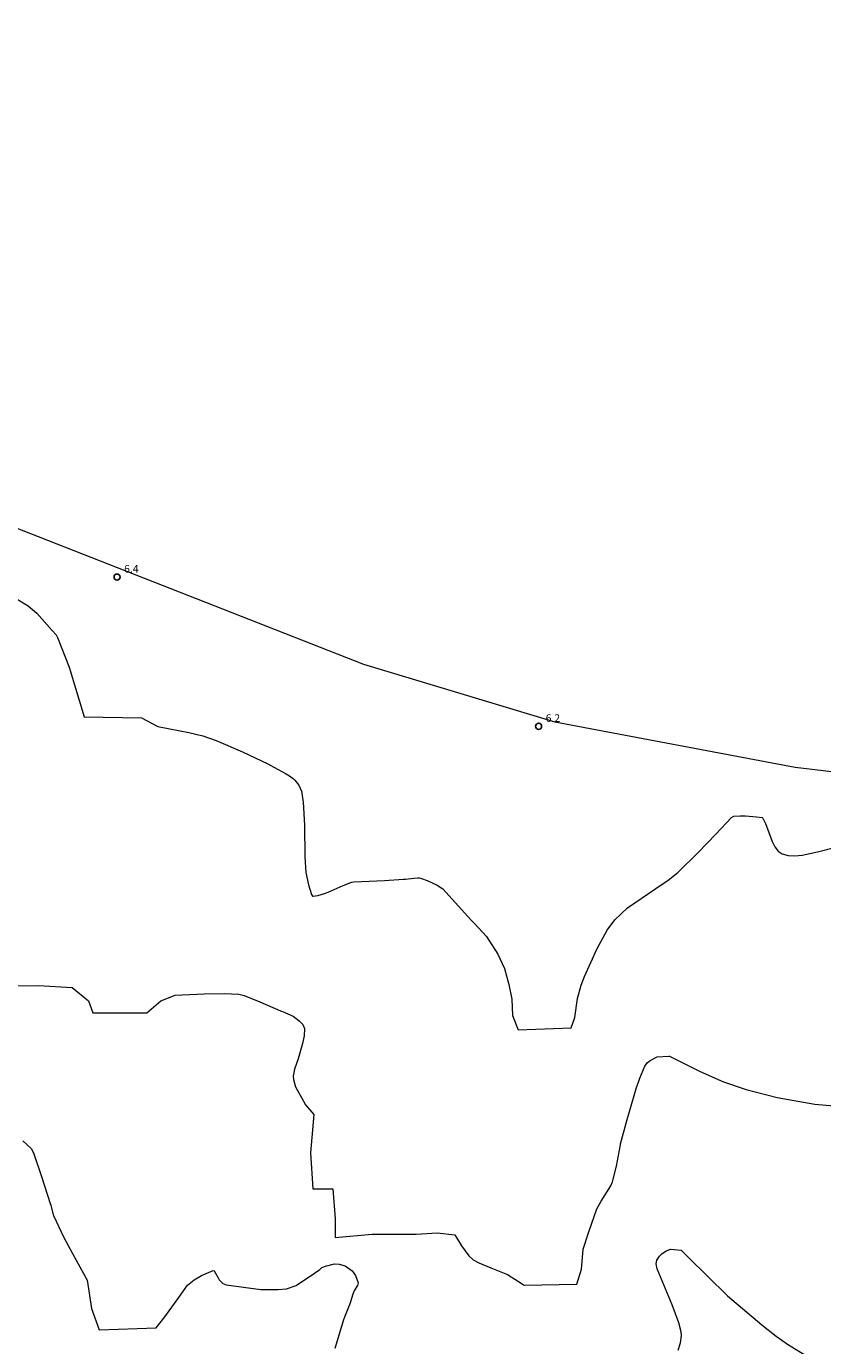
# Model space of a CAD drawing. Units: metres. Extents: x 480925 to 483245, y 6678636 to 6680402.
# Drawn here: x 482209 to 482366, y 6680141 to 6680402 of the extents above; entities that cross this region are included whole.
import ezdxf

# ---------------------------------------------------------------- set-up
doc = ezdxf.new("R2010")
doc.units = ezdxf.units.M
doc.header["$MEASUREMENT"] = 0
for name, color, linetype, lineweight in [('Curvas_Intermediarias', 7, 'Continuous', 0), ('Limite_Restituicao', 6, 'Continuous', 9), ('Pto_Cotado', 7, 'Continuous', 9), ('Topon_Pto_Cotado', 7, 'Continuous', 9)]:
    doc.layers.add(name, color=color, linetype=linetype, lineweight=lineweight)
doc.styles.add('Arial', font='arial.ttf')

# ---------------------------------------------------------------- blocks, each defined once
blk = doc.blocks.new('Cotas')
at = {"layer": 'Pto_Cotado', "lineweight": -3}
blk.add_lwpolyline([(0, 0.6, 1), (0, -0.6, 1)], format="xyb", close=True, dxfattribs=at)

msp = doc.modelspace()

# ---------------------------------------------------------------- linework, layer by layer
at = {"layer": 'Curvas_Intermediarias'}
for points, elevation in [([(482206.45, 6680289.41), (482209.32, 6680287.66), (482211, 6680286.22), (482214, 6680282.86), (482214.81, 6680281.95), (482215.12, 6680281.4), (482217.38, 6680275.55), (482220.38, 6680265.73), (482231.71, 6680265.53), (482234.91, 6680263.82), (482241.1, 6680262.61), (482243.84, 6680261.95), (482246.49, 6680261.03), (482251.68, 6680258.81), (482256.68, 6680256.4), (482257.91, 6680255.75), (482260.35, 6680254.43), (482260.95, 6680254.07), (482261.24, 6680253.87), (482261.79, 6680253.44), (482262.04, 6680253.21), (482262.85, 6680252.2), (482263.36, 6680251.04), (482263.69, 6680248.84), (482263.93, 6680244.27), (482264.01, 6680238.01), (482264.19, 6680234.9), (482264.71, 6680232.47), (482265.32, 6680230.61), (482265.53, 6680230.28), (482265.68, 6680230.22), (482266.61, 6680230.36), (482267.87, 6680230.77), (482268.63, 6680231.07), (482271.61, 6680232.36), (482273.11, 6680232.95), (482273.3, 6680233.01), (482273.7, 6680233.07), (482279.75, 6680233.36), (482283.53, 6680233.58), (482283.94, 6680233.62), (482285.55, 6680233.83), (482286.36, 6680233.87), (482286.6, 6680233.85), (482287.08, 6680233.75), (482288.23, 6680233.38), (482290.16, 6680232.45), (482291.28, 6680231.69), (482296.27, 6680226.24), (482297.09, 6680225.32), (482297.51, 6680224.89), (482299.96, 6680222.27), (482302.15, 6680218.76), (482303.49, 6680215.97), (482304.38, 6680212.77), (482304.94, 6680209.89), (482305.09, 6680206.61), (482306.21, 6680203.81), (482316.66, 6680204.19), (482317.41, 6680206.25), (482317.96, 6680209.98), (482318.68, 6680212.67), (482319.34, 6680214.33), (482321.85, 6680219.91), (482323.79, 6680223.53), (482325.34, 6680225.56), (482327.81, 6680227.94), (482333.43, 6680231.77), (482335.87, 6680233.44), (482337.78, 6680234.93), (482341.81, 6680238.92), (482345.28, 6680242.53), (482348.37, 6680245.82), (482348.83, 6680246.06), (482350.09, 6680246.17), (482351.18, 6680246.12), (482353.37, 6680245.95), (482354.48, 6680245.82), (482354.61, 6680245.69), (482355.12, 6680244.62), (482356.46, 6680241.04), (482356.98, 6680240), (482357.61, 6680239.16), (482358.4, 6680238.62), (482359.58, 6680238.3), (482360.92, 6680238.24), (482362.37, 6680238.38), (482365.42, 6680239.04), (482369.28, 6680240.04)], 7), ([(482196.86, 6680212.53), (482211.34, 6680212.55), (482218.02, 6680212.19), (482221.21, 6680209.54), (482222.07, 6680207.19), (482232.75, 6680207.2), (482235.53, 6680209.56), (482238.34, 6680210.65), (482239.78, 6680210.74), (482244.11, 6680210.94), (482248.03, 6680211), (482250.94, 6680210.83), (482252.02, 6680210.57), (482255.08, 6680209.33), (482259.23, 6680207.57), (482259.6, 6680207.43), (482261.73, 6680206.53), (482262.92, 6680205.6), (482263.6, 6680204.88), (482263.96, 6680204.08), (482263.91, 6680202.62), (482263.54, 6680201.07), (482262.69, 6680198.04), (482262, 6680195.99), (482261.73, 6680194.64), (482261.75, 6680193.98), (482262.16, 6680192.53), (482263.72, 6680189.71), (482264.12, 6680188.97), (482265.79, 6680187.03), (482265.16, 6680179.45), (482265.62, 6680172.34), (482269.53, 6680172.34), (482269.99, 6680166.38), (482269.99, 6680162.7), (482277.34, 6680163.4), (482286.06, 6680163.41), (482290.19, 6680163.64), (482293.67, 6680163.28), (482294.97, 6680161.09), (482296.42, 6680159.1), (482297.31, 6680158.32), (482298.43, 6680157.74), (482300.82, 6680156.7), (482301.47, 6680156.44), (482304.1, 6680155.43), (482306.25, 6680154.04), (482307.37, 6680153.29), (482317.82, 6680153.49), (482318.75, 6680156.48), (482319, 6680159.55), (482319.09, 6680160.43), (482320.15, 6680163.87), (482321.79, 6680168.38), (482322.64, 6680169.93), (482324.53, 6680172.93), (482324.88, 6680173.73), (482325.68, 6680176.8), (482326.22, 6680179.97), (482326.42, 6680181.02), (482326.44, 6680181.27), (482327.77, 6680186.05), (482329.63, 6680192.39), (482330.04, 6680193.62), (482330.26, 6680194.24), (482331.27, 6680196.61), (482331.79, 6680197.32), (482331.95, 6680197.47), (482332.29, 6680197.74), (482333.71, 6680198.43), (482336.01, 6680198.59), (482336.12, 6680198.57), (482337.71, 6680197.8), (482342.2, 6680195.53), (482346.78, 6680193.49), (482351.27, 6680191.97), (482357.42, 6680190.44), (482364.89, 6680189.1), (482368.63, 6680188.78)], 8), ([(482208.23, 6680181.84), (482209.88, 6680180.31), (482210.37, 6680179.48), (482211.95, 6680174.79), (482213.67, 6680169.44), (482213.77, 6680169.11), (482214.09, 6680167.74), (482214.32, 6680167.09), (482216.33, 6680162.7), (482218.09, 6680159.56), (482220.94, 6680154.25), (482221.81, 6680148.69), (482223.31, 6680144.42), (482234.63, 6680144.86), (482236.34, 6680147), (482239.11, 6680150.85), (482240.84, 6680153.32), (482242.1, 6680154.34), (482243.59, 6680155.17), (482245.87, 6680156.21), (482246.09, 6680156.15), (482246.85, 6680154.73), (482247.1, 6680154.32), (482247.81, 6680153.62), (482248.47, 6680153.33), (482255.32, 6680152.46), (482258.72, 6680152.4), (482260.36, 6680152.57), (482262.29, 6680153.24), (482265.9, 6680155.67), (482266.8, 6680156.25), (482266.93, 6680156.34), (482267.4, 6680156.78), (482268.09, 6680157.06), (482269.89, 6680157.48), (482270.77, 6680157.47), (482271.98, 6680157.09), (482273.4, 6680156.12), (482274.04, 6680155.2), (482274.54, 6680153.76), (482274.41, 6680153.22), (482273.83, 6680152.28), (482273.71, 6680152.05), (482273.44, 6680151.3), (482273.09, 6680150.16), (482272.85, 6680149.41), (482272.66, 6680148.91), (482271.86, 6680146.93), (482271.68, 6680146.43), (482271.19, 6680144.91), (482269.93, 6680140.79)], 9), ([(482337.84, 6680140.4), (482338.33, 6680141.85), (482338.51, 6680143.32), (482338.43, 6680144.03), (482337.98, 6680145.82), (482336.65, 6680149.39), (482333.67, 6680156.53), (482333.49, 6680157.53), (482333.61, 6680158.23), (482334.14, 6680159.01), (482334.61, 6680159.47), (482335.5, 6680160.11), (482336.38, 6680160.42), (482338.39, 6680160.22), (482338.46, 6680160.19), (482339.81, 6680158.86), (482347.62, 6680151.2), (482354.42, 6680145.41), (482357.22, 6680143.21), (482359.48, 6680141.64), (482362.91, 6680139.52)], 9)]:
    msp.add_lwpolyline(points, dxfattribs=dict(at, elevation=elevation))
at = {"layer": 'Limite_Restituicao'}
msp.add_polyline3d([(481633.89, 6680402.32, 0), (481779.53, 6680400.16, 0), (481779.56, 6680398.2, 0), (481780.4, 6680390.98, 0), (481802.54, 6680391.21, 0), (481862.62, 6680391.21, 0), (481917.07, 6680390.64, 0), (481931.87, 6680390.28, 0), (481948.67, 6680388.28, 0), (481981.05, 6680380.82, 0), (482005.2, 6680375.28, 0), (482032.98, 6680367.12, 0), (482076, 6680352.11, 0), (482107.15, 6680341.23, 0), (482171.41, 6680317.03, 0), (482275.62, 6680276.16, 0), (482313.43, 6680264.73, 0), (482360.99, 6680255.76, 0), (482426.36, 6680247.97, 0)], dxfattribs=at)

# ---------------------------------------------------------------- block references
at = {"layer": 'Pto_Cotado'}
for p in [(482226.88, 6680293.38, 6.4), (482310.25, 6680263.85, 6.22)]:
    msp.add_blockref('Cotas', p, dxfattribs=at)

# ---------------------------------------------------------------- texts
at = {"layer": 'Topon_Pto_Cotado', "style": 'Arial'}
for s, p in [('6.4', (482228.28, 6680294.26, 6.4)), ('6.2', (482311.65, 6680264.73, 6.22))]:
    msp.add_text(s, height=1.5, dxfattribs=at).set_placement(p)

doc.saveas('drawing.dxf')
